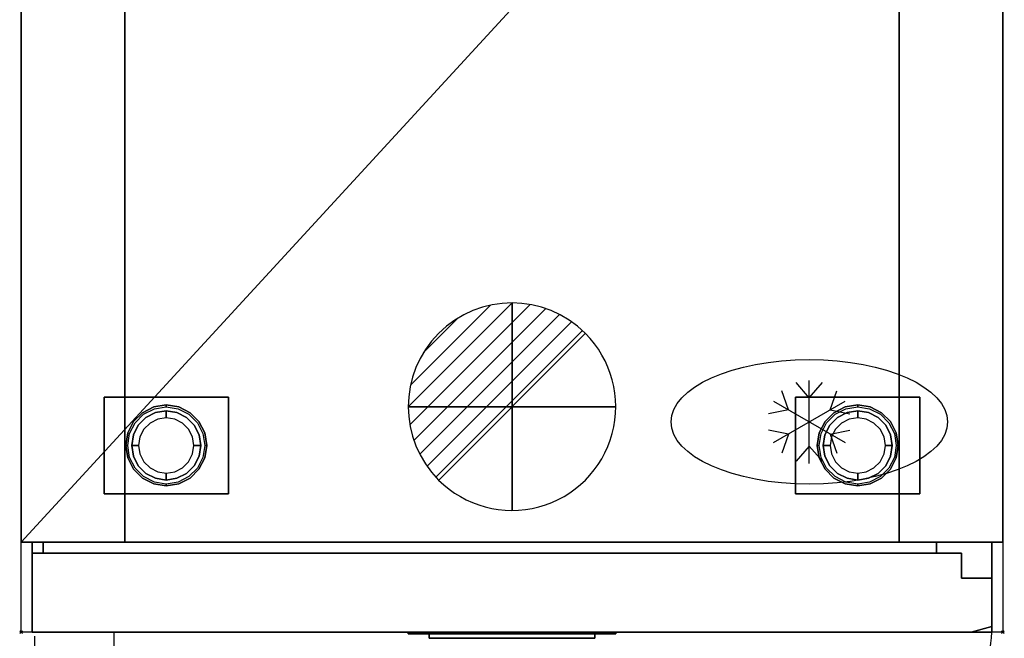
# Model space of a CAD drawing. Extents: x -37 to 711, y -1480 to 53.
# Drawn here: x -1 to 711, y -841 to -394 of the extents above; entities that cross this region are included whole.
import ezdxf

# ---------------------------------------------------------------- set-up
doc = ezdxf.new("R2010")
doc.units = 0
doc.header["$PDMODE"] = 35
doc.linetypes.add('NASCOSTA', pattern=[0.375, 0.25, -0.125])
for name, color, linetype in [('PQ_200_2D', 1, 'Continuous'), ('PQ_200_3D', 1, 'Continuous'), ('PQ_204_2D', 7, 'Continuous'), ('PQ_204_3D', 7, 'Continuous'), ('PQ_CON_DRAIN_INT', 7, 'Continuous'), ('PQ_INS_3D', 3, 'Continuous'), ('PQ_WHITE_3D', 7, 'Continuous')]:
    doc.layers.add(name, color=color, linetype=linetype)

# ---------------------------------------------------------------- blocks, each defined once
blk = doc.blocks.new('*X3')
at = {"color": 0}
for p, q in [((313.993, 2209.039), (321.505, 2216.552)), ((314.108, 2207.74), (322.804, 2216.436)), ((314.158, 2210.619), (319.926, 2216.386)), ((314.399, 2206.617), (323.928, 2216.145)), ((314.821, 2205.625), (324.919, 2215.723)), ((315.101, 2212.976), (317.568, 2215.443)), ((315.354, 2204.743), (325.801, 2215.191)), ((315.985, 2203.96), (326.584, 2214.559))]:
    blk.add_line(p, q, dxfattribs=at)
blk = doc.blocks.new('DRAIN')
blk.add_line((-2.121, -2.121), (2.121, 2.121))
at = {"extrusion": (-1, 0, 0)}
blk.add_line((0, 2.121, -2.121), (0, -2.121, 2.121), dxfattribs=at)
at = {"extrusion": (0, -1, 0)}
blk.add_line((-2.121, 0, -2.121), (2.121, 0, 2.121), dxfattribs=at)
at = {"extrusion": (-1, 0, 0)}
for start, end in [(45, 225), (225, 45)]:
    blk.add_arc((0, 0), 3, start, end, dxfattribs=at)
for start, end in [(45, 225), (225, 45)]:
    blk.add_arc((0, 0), 3, start, end)
at = {"extrusion": (0, -1, 0)}
for start, end in [(45, 225), (225, 45)]:
    blk.add_arc((0, 0), 3, start, end, dxfattribs=at)
at = {"xscale": 0.4000000000000909, "yscale": 0.3999999999999773, "zscale": 0.3999999999999999}
blk.add_blockref('*X3', (-128.597, -883.621), dxfattribs=at)
at = {"extrusion": (-1, 0, 0), "xscale": 0.3999999999999773, "yscale": 0.3999999999999999, "zscale": 0.4000000000000909}
blk.add_blockref('*X3', (-128.597, -883.621), dxfattribs=at)
at = {"extrusion": (0, -1, 0), "xscale": 0.4000000000000909, "yscale": 0.3999999999999999, "zscale": 0.3999999999999773}
blk.add_blockref('*X3', (-128.597, -883.621), dxfattribs=at)

msp = doc.modelspace()

# ---------------------------------------------------------------- linework, layer by layer
at = {"layer": 'PQ_200_2D'}
msp.add_lwpolyline([(0, 0), (710, 0), (710, -837), (0, -837)], close=True, dxfattribs=at)
at = {"layer": 'PQ_200_3D'}
for points in [[(0, -772, 150), (0, 0, 150), (710, 0, 150), (710, -772, 150)], [(0, -772, 2050), (710, -772, 2050), (710, 0, 2050), (0, 0, 2050)], [(0, -772, 150), (0, -772, 2050), (0, 0, 2050), (0, 0, 150)], [(710, -772, 150), (710, 0, 150), (710, 0, 2050), (710, -772, 2050)], [(75, -772, 1720), (635, -772, 1720), (635, -56, 1720), (75, -56, 1720)], [(75, -772, 225), (75, -772, 1720), (75, -56, 1720), (75, -56, 225)], [(75, -56, 225), (635, -56, 225), (635, -772, 225), (75, -772, 225)], [(635, -772, 225), (635, -56, 225), (635, -56, 1720), (635, -772, 1720)], [(60, -737, 148), (60, -667, 148), (150, -667, 148), (150, -737, 148)], [(60, -737, 150), (150, -737, 150), (150, -667, 150), (60, -667, 150)], [(60, -667, 148), (60, -667, 150), (150, -667, 150), (150, -667, 148)], [(60, -737, 148), (60, -737, 150), (60, -667, 150), (60, -667, 148)], [(150, -737, 148), (150, -667, 148), (150, -667, 150), (150, -737, 150)], [(560, -737, 148), (560, -667, 148), (650, -667, 148), (650, -737, 148)], [(560, -737, 150), (650, -737, 150), (650, -667, 150), (560, -667, 150)], [(560, -667, 148), (560, -667, 150), (650, -667, 150), (650, -667, 148)], [(560, -737, 148), (560, -737, 150), (560, -667, 150), (560, -667, 148)], [(650, -737, 148), (650, -667, 148), (650, -667, 150), (650, -737, 150)], [(60, -737, 148), (150, -737, 148), (150, -737, 150), (60, -737, 150)], [(560, -737, 148), (650, -737, 148), (650, -737, 150), (560, -737, 150)], [(16, -772, 178), (16, -780, 178), (16, -780, 1753), (16, -772, 1753)], [(16, -772, 1753), (16, -780, 1753), (662, -780, 1753), (662, -772, 1753)], [(16, -772, 178), (16, -780, 178), (662, -780, 178), (662, -772, 178)], [(662, -780, 178), (662, -772, 178), (662, -772, 1753), (662, -780, 1753)], [(8, -837, 178), (8, -780, 178), (8, -780, 1753), (8, -837, 1753)], [(8, -780, 178), (680, -780, 178), (680, -780, 1753), (8, -780, 1753)], [(680, -780, 178), (680, -798, 178), (680, -798, 1753), (680, -780, 1753)], [(680, -798, 178), (702, -798, 178), (702, -798, 1753), (680, -798, 1753)], [(702, -798, 178), (702, -833, 178), (702, -833, 1753), (702, -798, 1753)], [(702, -833, 178), (687, -837, 178), (687, -837, 1753), (702, -833, 1753)], [(8, -837, 1753), (687, -837, 1753), (687, -837, 178), (8, -837, 178)]]:
    msp.add_3dface(points, dxfattribs=at)
for points, invisible_edges in [([(87.81, -678.34, 148), (87.81, -678.34, 71), (95.96, -674.18, 71), (95.96, -674.18, 148)], 5), ([(87.81, -678.34, 71), (88.59, -679.42, 66), (96.38, -675.46, 66), (95.96, -674.18, 71)], 5), ([(95.96, -674.18, 148), (95.96, -674.18, 71), (105, -672.75, 71), (105, -672.75, 148)], 1), ([(95.96, -674.18, 71), (96.38, -675.46, 66), (105, -674.09, 66), (105, -672.75, 71)], 1), ([(105, -672.75, 148), (105, -672.75, 71), (114.04, -674.18, 71), (114.04, -674.18, 148)], 4), ([(105, -672.75, 71), (105, -674.09, 66), (113.62, -675.46, 66), (114.04, -674.18, 71)], 4), ([(114.04, -674.18, 71), (113.62, -675.46, 66), (121.41, -679.42, 66), (122.19, -678.34, 71)], 5), ([(114.04, -674.18, 148), (114.04, -674.18, 71), (122.19, -678.34, 71), (122.19, -678.34, 148)], 5), ([(587.81, -678.34, 148), (587.81, -678.34, 71), (595.96, -674.18, 71), (595.96, -674.18, 148)], 5), ([(587.81, -678.34, 71), (588.59, -679.42, 66), (596.38, -675.46, 66), (595.96, -674.18, 71)], 5), ([(595.96, -674.18, 148), (595.96, -674.18, 71), (605, -672.75, 71), (605, -672.75, 148)], 1), ([(595.96, -674.18, 71), (596.38, -675.46, 66), (605, -674.09, 66), (605, -672.75, 71)], 1), ([(605, -672.75, 148), (605, -672.75, 71), (614.04, -674.18, 71), (614.04, -674.18, 148)], 4), ([(605, -672.75, 71), (605, -674.09, 66), (613.62, -675.46, 66), (614.04, -674.18, 71)], 4), ([(614.04, -674.18, 71), (613.62, -675.46, 66), (621.41, -679.42, 66), (622.19, -678.34, 71)], 5), ([(614.04, -674.18, 148), (614.04, -674.18, 71), (622.19, -678.34, 71), (622.19, -678.34, 148)], 5), ([(81.34, -684.81, 148), (81.34, -684.81, 71), (87.81, -678.34, 71), (87.81, -678.34, 148)], 5), ([(81.34, -684.81, 71), (82.42, -685.59, 66), (88.59, -679.42, 66), (87.81, -678.34, 71)], 5), ([(90.31, -681.77, 66), (90.31, -681.77, 5), (84.77, -687.31, 5), (84.77, -687.31, 66)], 5), ([(90.31, -681.77, 5), (91.17, -682.96, 1.46), (85.96, -688.17, 1.46), (84.77, -687.31, 5)], 7), ([(91.17, -682.96, 1.46), (93.24, -685.82), (88.82, -690.24), (85.96, -688.17, 1.46)], 13), ([(97.27, -678.22, 66), (97.27, -678.22, 5), (90.31, -681.77, 5), (90.31, -681.77, 66)], 5), ([(97.27, -678.22, 5), (97.73, -679.62, 1.46), (91.17, -682.96, 1.46), (90.31, -681.77, 5)], 7), ([(97.73, -679.62, 1.46), (98.82, -682.98), (93.24, -685.82), (91.17, -682.96, 1.46)], 13), ([(105, -677, 66), (105, -677, 5), (97.27, -678.22, 5), (97.27, -678.22, 66)], 4), ([(105, -677, 5), (105, -678.46, 1.46), (97.73, -679.62, 1.46), (97.27, -678.22, 5)], 6), ([(105, -678.46, 1.46), (105, -682), (98.82, -682.98), (97.73, -679.62, 1.46)], 12), ([(112.73, -678.22, 66), (112.73, -678.22, 5), (105, -677, 5), (105, -677, 66)], 1), ([(112.73, -678.22, 5), (112.27, -679.62, 1.46), (105, -678.46, 1.46), (105, -677, 5)], 3), ([(112.27, -679.62, 1.46), (111.18, -682.98), (105, -682), (105, -678.46, 1.46)], 9), ([(118.83, -682.96, 1.46), (116.76, -685.82), (111.18, -682.98), (112.27, -679.62, 1.46)], 13), ([(119.69, -681.77, 5), (118.83, -682.96, 1.46), (112.27, -679.62, 1.46), (112.73, -678.22, 5)], 7), ([(119.69, -681.77, 66), (119.69, -681.77, 5), (112.73, -678.22, 5), (112.73, -678.22, 66)], 5), ([(124.04, -688.17, 1.46), (121.18, -690.24), (116.76, -685.82), (118.83, -682.96, 1.46)], 13), ([(125.23, -687.31, 5), (124.04, -688.17, 1.46), (118.83, -682.96, 1.46), (119.69, -681.77, 5)], 7), ([(125.23, -687.31, 66), (125.23, -687.31, 5), (119.69, -681.77, 5), (119.69, -681.77, 66)], 5), ([(122.19, -678.34, 71), (121.41, -679.42, 66), (127.58, -685.59, 66), (128.66, -684.81, 71)], 5), ([(122.19, -678.34, 148), (122.19, -678.34, 71), (128.66, -684.81, 71), (128.66, -684.81, 148)], 5), ([(581.34, -684.81, 148), (581.34, -684.81, 71), (587.81, -678.34, 71), (587.81, -678.34, 148)], 5), ([(581.34, -684.81, 71), (582.42, -685.59, 66), (588.59, -679.42, 66), (587.81, -678.34, 71)], 5), ([(590.31, -681.77, 66), (590.31, -681.77, 5), (584.77, -687.31, 5), (584.77, -687.31, 66)], 5), ([(590.31, -681.77, 5), (591.17, -682.96, 1.46), (585.96, -688.17, 1.46), (584.77, -687.31, 5)], 7), ([(591.17, -682.96, 1.46), (593.24, -685.82), (588.82, -690.24), (585.96, -688.17, 1.46)], 13), ([(597.27, -678.22, 66), (597.27, -678.22, 5), (590.31, -681.77, 5), (590.31, -681.77, 66)], 5), ([(597.27, -678.22, 5), (597.73, -679.62, 1.46), (591.17, -682.96, 1.46), (590.31, -681.77, 5)], 7), ([(597.73, -679.62, 1.46), (598.82, -682.98), (593.24, -685.82), (591.17, -682.96, 1.46)], 13), ([(605, -677, 66), (605, -677, 5), (597.27, -678.22, 5), (597.27, -678.22, 66)], 4), ([(605, -677, 5), (605, -678.46, 1.46), (597.73, -679.62, 1.46), (597.27, -678.22, 5)], 6), ([(605, -678.46, 1.46), (605, -682), (598.82, -682.98), (597.73, -679.62, 1.46)], 12), ([(612.73, -678.22, 66), (612.73, -678.22, 5), (605, -677, 5), (605, -677, 66)], 1), ([(612.73, -678.22, 5), (612.27, -679.62, 1.46), (605, -678.46, 1.46), (605, -677, 5)], 3), ([(612.27, -679.62, 1.46), (611.18, -682.98), (605, -682), (605, -678.46, 1.46)], 9), ([(618.83, -682.96, 1.46), (616.76, -685.82), (611.18, -682.98), (612.27, -679.62, 1.46)], 13), ([(619.69, -681.77, 5), (618.83, -682.96, 1.46), (612.27, -679.62, 1.46), (612.73, -678.22, 5)], 7), ([(619.69, -681.77, 66), (619.69, -681.77, 5), (612.73, -678.22, 5), (612.73, -678.22, 66)], 5), ([(624.04, -688.17, 1.46), (621.18, -690.24), (616.76, -685.82), (618.83, -682.96, 1.46)], 13), ([(625.23, -687.31, 5), (624.04, -688.17, 1.46), (618.83, -682.96, 1.46), (619.69, -681.77, 5)], 7), ([(625.23, -687.31, 66), (625.23, -687.31, 5), (619.69, -681.77, 5), (619.69, -681.77, 66)], 5), ([(622.19, -678.34, 71), (621.41, -679.42, 66), (627.58, -685.59, 66), (628.66, -684.81, 71)], 5), ([(622.19, -678.34, 148), (622.19, -678.34, 71), (628.66, -684.81, 71), (628.66, -684.81, 148)], 5), ([(77.18, -692.96, 148), (77.18, -692.96, 71), (81.34, -684.81, 71), (81.34, -684.81, 148)], 5), ([(77.18, -692.96, 71), (78.46, -693.38, 66), (82.42, -685.59, 66), (81.34, -684.81, 71)], 5), ([(84.77, -687.31, 66), (84.77, -687.31, 5), (81.22, -694.27, 5), (81.22, -694.27, 66)], 5), ([(84.77, -687.31, 5), (85.96, -688.17, 1.46), (82.62, -694.73, 1.46), (81.22, -694.27, 5)], 7), ([(85.96, -688.17, 1.46), (88.82, -690.24), (85.98, -695.82), (82.62, -694.73, 1.46)], 13), ([(127.38, -694.73, 1.46), (124.02, -695.82), (121.18, -690.24), (124.04, -688.17, 1.46)], 13), ([(128.78, -694.27, 5), (127.38, -694.73, 1.46), (124.04, -688.17, 1.46), (125.23, -687.31, 5)], 7), ([(128.78, -694.27, 66), (128.78, -694.27, 5), (125.23, -687.31, 5), (125.23, -687.31, 66)], 5), ([(128.66, -684.81, 71), (127.58, -685.59, 66), (131.54, -693.38, 66), (132.82, -692.96, 71)], 5), ([(128.66, -684.81, 148), (128.66, -684.81, 71), (132.82, -692.96, 71), (132.82, -692.96, 148)], 5), ([(577.18, -692.96, 148), (577.18, -692.96, 71), (581.34, -684.81, 71), (581.34, -684.81, 148)], 5), ([(577.18, -692.96, 71), (578.46, -693.38, 66), (582.42, -685.59, 66), (581.34, -684.81, 71)], 5), ([(584.77, -687.31, 66), (584.77, -687.31, 5), (581.22, -694.27, 5), (581.22, -694.27, 66)], 5), ([(584.77, -687.31, 5), (585.96, -688.17, 1.46), (582.62, -694.73, 1.46), (581.22, -694.27, 5)], 7), ([(585.96, -688.17, 1.46), (588.82, -690.24), (585.98, -695.82), (582.62, -694.73, 1.46)], 13), ([(627.38, -694.73, 1.46), (624.02, -695.82), (621.18, -690.24), (624.04, -688.17, 1.46)], 13), ([(628.78, -694.27, 5), (627.38, -694.73, 1.46), (624.04, -688.17, 1.46), (625.23, -687.31, 5)], 7), ([(628.78, -694.27, 66), (628.78, -694.27, 5), (625.23, -687.31, 5), (625.23, -687.31, 66)], 5), ([(628.66, -684.81, 71), (627.58, -685.59, 66), (631.54, -693.38, 66), (632.82, -692.96, 71)], 5), ([(628.66, -684.81, 148), (628.66, -684.81, 71), (632.82, -692.96, 71), (632.82, -692.96, 148)], 5), ([(75.75, -702, 148), (75.75, -702, 71), (77.18, -692.96, 71), (77.18, -692.96, 148)], 4), ([(75.75, -702, 71), (77.09, -702, 66), (78.46, -693.38, 66), (77.18, -692.96, 71)], 4), ([(81.22, -694.27, 66), (81.22, -694.27, 5), (80, -702, 5), (80, -702, 66)], 1), ([(81.22, -694.27, 5), (82.62, -694.73, 1.46), (81.46, -702, 1.46), (80, -702, 5)], 3), ([(82.62, -694.73, 1.46), (85.98, -695.82), (85, -702), (81.46, -702, 1.46)], 9), ([(128.54, -702, 1.46), (125, -702), (124.02, -695.82), (127.38, -694.73, 1.46)], 12), ([(130, -702, 5), (128.54, -702, 1.46), (127.38, -694.73, 1.46), (128.78, -694.27, 5)], 6), ([(130, -702, 66), (130, -702, 5), (128.78, -694.27, 5), (128.78, -694.27, 66)], 4), ([(132.82, -692.96, 71), (131.54, -693.38, 66), (132.91, -702, 66), (134.25, -702, 71)], 1), ([(132.82, -692.96, 148), (132.82, -692.96, 71), (134.25, -702, 71), (134.25, -702, 148)], 1), ([(575.75, -702, 148), (575.75, -702, 71), (577.18, -692.96, 71), (577.18, -692.96, 148)], 4), ([(575.75, -702, 71), (577.09, -702, 66), (578.46, -693.38, 66), (577.18, -692.96, 71)], 4), ([(581.22, -694.27, 66), (581.22, -694.27, 5), (580, -702, 5), (580, -702, 66)], 1), ([(581.22, -694.27, 5), (582.62, -694.73, 1.46), (581.46, -702, 1.46), (580, -702, 5)], 3), ([(582.62, -694.73, 1.46), (585.98, -695.82), (585, -702), (581.46, -702, 1.46)], 9), ([(628.54, -702, 1.46), (625, -702), (624.02, -695.82), (627.38, -694.73, 1.46)], 12), ([(630, -702, 5), (628.54, -702, 1.46), (627.38, -694.73, 1.46), (628.78, -694.27, 5)], 6), ([(630, -702, 66), (630, -702, 5), (628.78, -694.27, 5), (628.78, -694.27, 66)], 4), ([(632.82, -692.96, 71), (631.54, -693.38, 66), (632.91, -702, 66), (634.25, -702, 71)], 1), ([(632.82, -692.96, 148), (632.82, -692.96, 71), (634.25, -702, 71), (634.25, -702, 148)], 1), ([(77.18, -711.04, 148), (77.18, -711.04, 71), (75.75, -702, 71), (75.75, -702, 148)], 1), ([(77.18, -711.04, 71), (78.46, -710.62, 66), (77.09, -702, 66), (75.75, -702, 71)], 1), ([(80, -702, 66), (80, -702, 5), (81.22, -709.73, 5), (81.22, -709.73, 66)], 4), ([(80, -702, 5), (81.46, -702, 1.46), (82.62, -709.27, 1.46), (81.22, -709.73, 5)], 6), ([(81.46, -702, 1.46), (85, -702), (85.98, -708.18), (82.62, -709.27, 1.46)], 12), ([(127.38, -709.27, 1.46), (124.02, -708.18), (125, -702), (128.54, -702, 1.46)], 9), ([(128.78, -709.73, 5), (127.38, -709.27, 1.46), (128.54, -702, 1.46), (130, -702, 5)], 3), ([(128.78, -709.73, 66), (128.78, -709.73, 5), (130, -702, 5), (130, -702, 66)], 1), ([(134.25, -702, 71), (132.91, -702, 66), (131.54, -710.62, 66), (132.82, -711.04, 71)], 4), ([(134.25, -702, 148), (134.25, -702, 71), (132.82, -711.04, 71), (132.82, -711.04, 148)], 4), ([(577.18, -711.04, 148), (577.18, -711.04, 71), (575.75, -702, 71), (575.75, -702, 148)], 1), ([(577.18, -711.04, 71), (578.46, -710.62, 66), (577.09, -702, 66), (575.75, -702, 71)], 1), ([(580, -702, 66), (580, -702, 5), (581.22, -709.73, 5), (581.22, -709.73, 66)], 4), ([(580, -702, 5), (581.46, -702, 1.46), (582.62, -709.27, 1.46), (581.22, -709.73, 5)], 6), ([(581.46, -702, 1.46), (585, -702), (585.98, -708.18), (582.62, -709.27, 1.46)], 12), ([(627.38, -709.27, 1.46), (624.02, -708.18), (625, -702), (628.54, -702, 1.46)], 9), ([(628.78, -709.73, 5), (627.38, -709.27, 1.46), (628.54, -702, 1.46), (630, -702, 5)], 3), ([(628.78, -709.73, 66), (628.78, -709.73, 5), (630, -702, 5), (630, -702, 66)], 1), ([(634.25, -702, 71), (632.91, -702, 66), (631.54, -710.62, 66), (632.82, -711.04, 71)], 4), ([(634.25, -702, 148), (634.25, -702, 71), (632.82, -711.04, 71), (632.82, -711.04, 148)], 4), ([(81.34, -719.19, 71), (82.42, -718.41, 66), (78.46, -710.62, 66), (77.18, -711.04, 71)], 5), ([(81.34, -719.19, 148), (81.34, -719.19, 71), (77.18, -711.04, 71), (77.18, -711.04, 148)], 5), ([(81.22, -709.73, 5), (82.62, -709.27, 1.46), (85.96, -715.83, 1.46), (84.77, -716.69, 5)], 7), ([(81.22, -709.73, 66), (81.22, -709.73, 5), (84.77, -716.69, 5), (84.77, -716.69, 66)], 5), ([(82.62, -709.27, 1.46), (85.98, -708.18), (88.82, -713.76), (85.96, -715.83, 1.46)], 13), ([(124.04, -715.83, 1.46), (121.18, -713.76), (124.02, -708.18), (127.38, -709.27, 1.46)], 13), ([(125.23, -716.69, 5), (124.04, -715.83, 1.46), (127.38, -709.27, 1.46), (128.78, -709.73, 5)], 7), ([(125.23, -716.69, 66), (125.23, -716.69, 5), (128.78, -709.73, 5), (128.78, -709.73, 66)], 5), ([(132.82, -711.04, 71), (131.54, -710.62, 66), (127.58, -718.41, 66), (128.66, -719.19, 71)], 5), ([(132.82, -711.04, 148), (132.82, -711.04, 71), (128.66, -719.19, 71), (128.66, -719.19, 148)], 5), ([(581.34, -719.19, 71), (582.42, -718.41, 66), (578.46, -710.62, 66), (577.18, -711.04, 71)], 5), ([(581.34, -719.19, 148), (581.34, -719.19, 71), (577.18, -711.04, 71), (577.18, -711.04, 148)], 5), ([(581.22, -709.73, 5), (582.62, -709.27, 1.46), (585.96, -715.83, 1.46), (584.77, -716.69, 5)], 7), ([(581.22, -709.73, 66), (581.22, -709.73, 5), (584.77, -716.69, 5), (584.77, -716.69, 66)], 5), ([(582.62, -709.27, 1.46), (585.98, -708.18), (588.82, -713.76), (585.96, -715.83, 1.46)], 13), ([(624.04, -715.83, 1.46), (621.18, -713.76), (624.02, -708.18), (627.38, -709.27, 1.46)], 13), ([(625.23, -716.69, 5), (624.04, -715.83, 1.46), (627.38, -709.27, 1.46), (628.78, -709.73, 5)], 7), ([(625.23, -716.69, 66), (625.23, -716.69, 5), (628.78, -709.73, 5), (628.78, -709.73, 66)], 5), ([(632.82, -711.04, 71), (631.54, -710.62, 66), (627.58, -718.41, 66), (628.66, -719.19, 71)], 5), ([(632.82, -711.04, 148), (632.82, -711.04, 71), (628.66, -719.19, 71), (628.66, -719.19, 148)], 5), ([(87.81, -725.66, 71), (88.59, -724.58, 66), (82.42, -718.41, 66), (81.34, -719.19, 71)], 5), ([(84.77, -716.69, 5), (85.96, -715.83, 1.46), (91.17, -721.04, 1.46), (90.31, -722.23, 5)], 7), ([(84.77, -716.69, 66), (84.77, -716.69, 5), (90.31, -722.23, 5), (90.31, -722.23, 66)], 5), ([(85.96, -715.83, 1.46), (88.82, -713.76), (93.24, -718.18), (91.17, -721.04, 1.46)], 13), ([(91.17, -721.04, 1.46), (93.24, -718.18), (98.82, -721.02), (97.73, -724.38, 1.46)], 13), ([(112.27, -724.38, 1.46), (111.18, -721.02), (116.76, -718.18), (118.83, -721.04, 1.46)], 13), ([(118.83, -721.04, 1.46), (116.76, -718.18), (121.18, -713.76), (124.04, -715.83, 1.46)], 13), ([(119.69, -722.23, 5), (118.83, -721.04, 1.46), (124.04, -715.83, 1.46), (125.23, -716.69, 5)], 7), ([(119.69, -722.23, 66), (119.69, -722.23, 5), (125.23, -716.69, 5), (125.23, -716.69, 66)], 5), ([(128.66, -719.19, 71), (127.58, -718.41, 66), (121.41, -724.58, 66), (122.19, -725.66, 71)], 5), ([(587.81, -725.66, 71), (588.59, -724.58, 66), (582.42, -718.41, 66), (581.34, -719.19, 71)], 5), ([(584.77, -716.69, 5), (585.96, -715.83, 1.46), (591.17, -721.04, 1.46), (590.31, -722.23, 5)], 7), ([(584.77, -716.69, 66), (584.77, -716.69, 5), (590.31, -722.23, 5), (590.31, -722.23, 66)], 5), ([(585.96, -715.83, 1.46), (588.82, -713.76), (593.24, -718.18), (591.17, -721.04, 1.46)], 13), ([(591.17, -721.04, 1.46), (593.24, -718.18), (598.82, -721.02), (597.73, -724.38, 1.46)], 13), ([(612.27, -724.38, 1.46), (611.18, -721.02), (616.76, -718.18), (618.83, -721.04, 1.46)], 13), ([(618.83, -721.04, 1.46), (616.76, -718.18), (621.18, -713.76), (624.04, -715.83, 1.46)], 13), ([(619.69, -722.23, 5), (618.83, -721.04, 1.46), (624.04, -715.83, 1.46), (625.23, -716.69, 5)], 7), ([(619.69, -722.23, 66), (619.69, -722.23, 5), (625.23, -716.69, 5), (625.23, -716.69, 66)], 5), ([(628.66, -719.19, 71), (627.58, -718.41, 66), (621.41, -724.58, 66), (622.19, -725.66, 71)], 5), ([(87.81, -725.66, 148), (87.81, -725.66, 71), (81.34, -719.19, 71), (81.34, -719.19, 148)], 5), ([(95.96, -729.82, 71), (96.38, -728.54, 66), (88.59, -724.58, 66), (87.81, -725.66, 71)], 5), ([(95.96, -729.82, 148), (95.96, -729.82, 71), (87.81, -725.66, 71), (87.81, -725.66, 148)], 5), ([(90.31, -722.23, 5), (91.17, -721.04, 1.46), (97.73, -724.38, 1.46), (97.27, -725.78, 5)], 7), ([(90.31, -722.23, 66), (90.31, -722.23, 5), (97.27, -725.78, 5), (97.27, -725.78, 66)], 5), ([(97.27, -725.78, 5), (97.73, -724.38, 1.46), (105, -725.54, 1.46), (105, -727, 5)], 3), ([(97.27, -725.78, 66), (97.27, -725.78, 5), (105, -727, 5), (105, -727, 66)], 1), ([(97.73, -724.38, 1.46), (98.82, -721.02), (105, -722), (105, -725.54, 1.46)], 9), ([(105, -725.54, 1.46), (105, -722), (111.18, -721.02), (112.27, -724.38, 1.46)], 12), ([(105, -727, 5), (105, -725.54, 1.46), (112.27, -724.38, 1.46), (112.73, -725.78, 5)], 6), ([(105, -727, 66), (105, -727, 5), (112.73, -725.78, 5), (112.73, -725.78, 66)], 4), ([(112.73, -725.78, 5), (112.27, -724.38, 1.46), (118.83, -721.04, 1.46), (119.69, -722.23, 5)], 7), ([(112.73, -725.78, 66), (112.73, -725.78, 5), (119.69, -722.23, 5), (119.69, -722.23, 66)], 5), ([(122.19, -725.66, 71), (121.41, -724.58, 66), (113.62, -728.54, 66), (114.04, -729.82, 71)], 5), ([(122.19, -725.66, 148), (122.19, -725.66, 71), (114.04, -729.82, 71), (114.04, -729.82, 148)], 5), ([(128.66, -719.19, 148), (128.66, -719.19, 71), (122.19, -725.66, 71), (122.19, -725.66, 148)], 5), ([(587.81, -725.66, 148), (587.81, -725.66, 71), (581.34, -719.19, 71), (581.34, -719.19, 148)], 5), ([(595.96, -729.82, 71), (596.38, -728.54, 66), (588.59, -724.58, 66), (587.81, -725.66, 71)], 5), ([(595.96, -729.82, 148), (595.96, -729.82, 71), (587.81, -725.66, 71), (587.81, -725.66, 148)], 5), ([(590.31, -722.23, 5), (591.17, -721.04, 1.46), (597.73, -724.38, 1.46), (597.27, -725.78, 5)], 7), ([(590.31, -722.23, 66), (590.31, -722.23, 5), (597.27, -725.78, 5), (597.27, -725.78, 66)], 5), ([(597.27, -725.78, 5), (597.73, -724.38, 1.46), (605, -725.54, 1.46), (605, -727, 5)], 3), ([(597.27, -725.78, 66), (597.27, -725.78, 5), (605, -727, 5), (605, -727, 66)], 1), ([(597.73, -724.38, 1.46), (598.82, -721.02), (605, -722), (605, -725.54, 1.46)], 9), ([(605, -725.54, 1.46), (605, -722), (611.18, -721.02), (612.27, -724.38, 1.46)], 12), ([(605, -727, 5), (605, -725.54, 1.46), (612.27, -724.38, 1.46), (612.73, -725.78, 5)], 6), ([(605, -727, 66), (605, -727, 5), (612.73, -725.78, 5), (612.73, -725.78, 66)], 4), ([(612.73, -725.78, 5), (612.27, -724.38, 1.46), (618.83, -721.04, 1.46), (619.69, -722.23, 5)], 7), ([(612.73, -725.78, 66), (612.73, -725.78, 5), (619.69, -722.23, 5), (619.69, -722.23, 66)], 5), ([(622.19, -725.66, 71), (621.41, -724.58, 66), (613.62, -728.54, 66), (614.04, -729.82, 71)], 5), ([(622.19, -725.66, 148), (622.19, -725.66, 71), (614.04, -729.82, 71), (614.04, -729.82, 148)], 5), ([(628.66, -719.19, 148), (628.66, -719.19, 71), (622.19, -725.66, 71), (622.19, -725.66, 148)], 5), ([(105, -731.25, 71), (105, -729.91, 66), (96.38, -728.54, 66), (95.96, -729.82, 71)], 4), ([(105, -731.25, 148), (105, -731.25, 71), (95.96, -729.82, 71), (95.96, -729.82, 148)], 4), ([(114.04, -729.82, 71), (113.62, -728.54, 66), (105, -729.91, 66), (105, -731.25, 71)], 1), ([(114.04, -729.82, 148), (114.04, -729.82, 71), (105, -731.25, 71), (105, -731.25, 148)], 1), ([(605, -731.25, 71), (605, -729.91, 66), (596.38, -728.54, 66), (595.96, -729.82, 71)], 4), ([(605, -731.25, 148), (605, -731.25, 71), (595.96, -729.82, 71), (595.96, -729.82, 148)], 4), ([(614.04, -729.82, 71), (613.62, -728.54, 66), (605, -729.91, 66), (605, -731.25, 71)], 1), ([(614.04, -729.82, 148), (614.04, -729.82, 71), (605, -731.25, 71), (605, -731.25, 148)], 1), ([(75, -772, 1720), (635, -772, 1720), (710, -772, 2050), (0, -772, 2050)], 10), ([(0, -772, 150), (75, -772, 225), (635, -772, 225), (710, -772, 150)], 5), ([(0, -772, 2050), (75, -772, 1720), (75, -772, 225), (0, -772, 150)], 5), ([(710, -772, 2050), (635, -772, 1720), (635, -772, 225), (710, -772, 150)], 5), ([(8, -780, 1753), (8, -837, 1753), (680, -798, 1753), (680, -780, 1753)], 2), ([(8, -780, 178), (8, -837, 178), (680, -798, 178), (680, -780, 178)], 2), ([(680, -798, 1753), (8, -837, 1753), (702, -833, 1753)], 11), ([(680, -798, 178), (8, -837, 178), (702, -833, 178)], 11), ([(680, -798, 1753), (702, -798, 1753), (702, -833, 1753)], 8), ([(680, -798, 178), (702, -798, 178), (702, -833, 178)], 8), ([(702, -833, 1753), (8, -837, 1753), (687, -837, 1753)], 1), ([(702, -833, 178), (8, -837, 178), (687, -837, 178)], 1)]:
    msp.add_3dface(points, dxfattribs=dict(at, invisible_edges=invisible_edges))
at = {"layer": 'PQ_204_2D'}
for p, q in [((570, -715), (570, -655)), ((570, -667.5), (560.44, -656.56)), ((570, -667.5), (579.56, -656.56)), ((554.84, -676.25), (550.15, -662.5)), ((585.16, -676.25), (589.85, -662.5)), ((554.84, -676.25), (540.59, -679.06)), ((544.02, -700), (595.98, -670)), ((544.02, -670), (595.98, -700)), ((585.16, -676.25), (599.41, -679.06)), ((554.84, -693.75), (540.59, -690.94)), ((554.84, -693.75), (550.15, -707.5)), ((585.16, -693.75), (599.41, -690.94)), ((585.16, -693.75), (589.85, -707.5)), ((570, -702.5), (560.44, -713.44)), ((570, -702.5), (579.56, -713.44))]:
    msp.add_line(p, q, dxfattribs=at)
for points in [[(0, -772), (710, 0)], [(0, -772), (710, -772)]]:
    msp.add_lwpolyline(points, dxfattribs=at)
at = {"layer": 'PQ_204_2D', "linetype": 'NASCOSTA', "ltscale": 100}
msp.add_lwpolyline([(67, -837), (67, -1458), (49, -1458), (49, -1480), (14, -1480), (10, -1465), (10, -837)], dxfattribs=at)
msp.add_arc((-1.98, -775.15), 706.69, 274.13676, 354.97907, dxfattribs=at)
at = {"layer": 'PQ_204_2D'}
msp.add_ellipse((570, -685), major_axis=(-100, 0), ratio=0.45, dxfattribs=at)
at = {"layer": 'PQ_INS_3D'}
for p in [(0, -837), (710, -837)]:
    msp.add_point(p, dxfattribs=at)

# ---------------------------------------------------------------- block references
at = {"layer": 'PQ_CON_DRAIN_INT', "xscale": 25, "yscale": 25, "zscale": 25}
msp.add_blockref('DRAIN', (355, -674), dxfattribs=at)

# ---------------------------------------------------------------- meshes
at = {"layer": 'PQ_200_3D'}
mesh = msp.add_polyface(dxfattribs=at)
corners = [(8, -837, 1760), (702, -837, 1760), (702, -772, 1760), (8, -772, 1760), (8, -837, 2050), (702, -837, 2050), (702, -772, 2050), (8, -772, 2050)]
mesh.append_faces([[corners[k] for k in face] for face in [(0, 3, 2, 1), (4, 5, 6, 7), (0, 1, 5, 4), (3, 7, 6, 2), (0, 4, 7, 3), (1, 2, 6, 5)]])
at = {"layer": 'PQ_204_3D'}
mesh = msp.add_polyface(dxfattribs=at)
corners = [(295, -841.3, 1843), (415, -841.3, 1843), (415, -838.3, 1843), (295, -838.3, 1843), (295, -841.3, 1893), (415, -841.3, 1893), (415, -838.3, 1893), (295, -838.3, 1893)]
mesh.append_faces([[corners[k] for k in face] for face in [(0, 3, 2, 1), (4, 5, 6, 7), (0, 1, 5, 4), (3, 7, 6, 2), (0, 4, 7, 3), (1, 2, 6, 5)]])
at = {"layer": 'PQ_WHITE_3D'}
mesh = msp.add_polyface(dxfattribs=at)
corners = [(280, -838.3, 1760), (430, -838.3, 1760), (430, -837.3, 1760), (280, -837.3, 1760), (280, -838.3, 1950), (430, -838.3, 1950), (430, -837.3, 1950), (280, -837.3, 1950)]
mesh.append_faces([[corners[k] for k in face] for face in [(0, 3, 2, 1), (4, 5, 6, 7), (0, 1, 5, 4), (3, 7, 6, 2), (0, 4, 7, 3), (1, 2, 6, 5)]])

doc.saveas('drawing.dxf')
